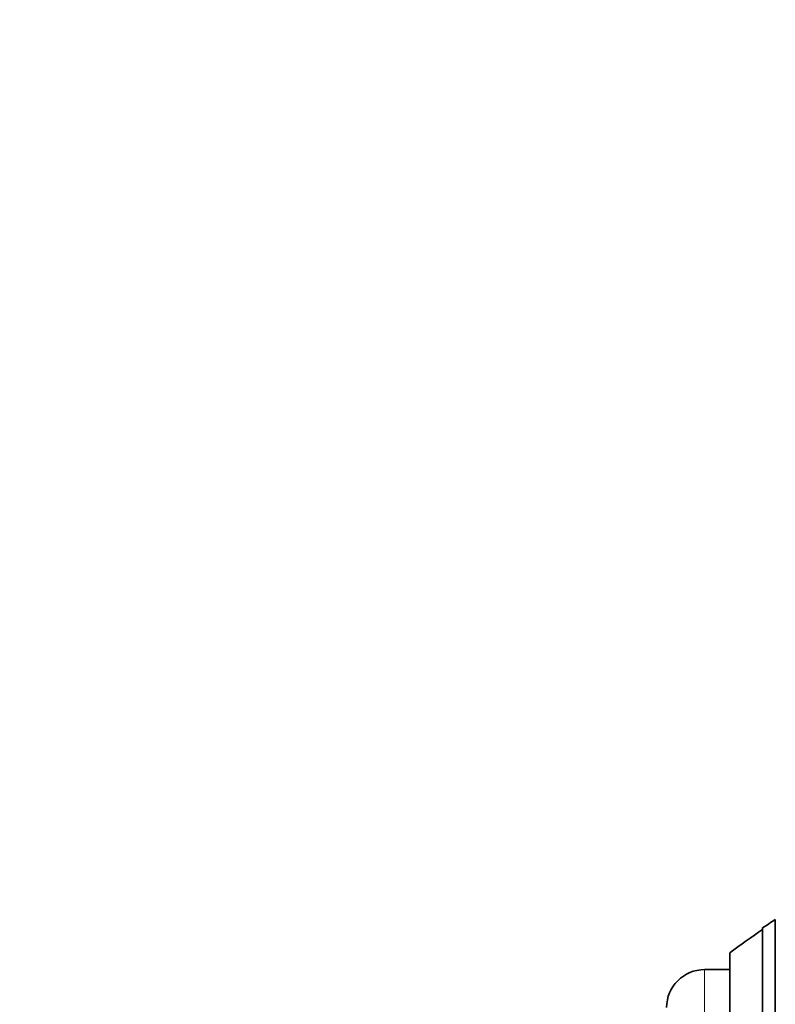
# Model space of a CAD drawing. Units: millimetres. Extents: x 0 to 1478, y 0 to 1758.
# Drawn here: x 166 to 196, y 1281 to 1320 of the extents above; entities that cross this region are included whole.
import ezdxf
from ezdxf import colors
from ezdxf.entities.mleader import LeaderData, LeaderLine
from ezdxf.math import Vec2, Vec3

# ---------------------------------------------------------------- set-up
doc = ezdxf.new("R2010")
doc.units = ezdxf.units.MM
doc.layers.add('DV7_Défaut', color=7, linetype='Continuous')
doc.layers.add('Défaut', color=7, linetype='Continuous')

# ---------------------------------------------------------------- blocks, each defined once
blk = doc.blocks.new('_DOT')
at = {"color": 0}
blk.add_line((0, 0), (-1, 0), dxfattribs=at)
at = {"color": 0, "const_width": 0.333}
blk.add_lwpolyline([(-0.1665, 0, 1), (0.1665, 0, 1)], format="xyb", close=True, dxfattribs=at)
blk = doc.blocks.new('SE6')
at = {"layer": 'DV7_Défaut', "color": 7, "linetype": 'Continuous', "lineweight": 35}
for p, q in [((196.066, 1236.164), (196.066, 1284.117)), ((195.566, 1236.495), (195.566, 1283.786)), ((194.274, 1237.486), (194.274, 1282.795)), ((194.274, 1282.14), (193.274, 1282.14))]:
    blk.add_line(p, q, dxfattribs=at)
at = {"layer": 'DV7_Défaut', "color": 7, "linetype": 'Continuous', "lineweight": 18}
blk.add_line((193.274, 1238.14), (193.274, 1282.14), dxfattribs=at)
at = {"layer": 'DV7_Défaut', "color": 7, "linetype": 'Continuous', "lineweight": 35}
for centre, radius, start, end in [((211.566, 1260.14), 28.55, 122.8818, 124.0849), ((211.566, 1260.14), 28.5, 124.1529, 127.3532), ((193.274, 1280.64), 1.5, 90, 180)]:
    blk.add_arc(centre, radius, start, end, dxfattribs=at)

msp = doc.modelspace()

# ---------------------------------------------------------------- block references
at = {"layer": 'Défaut'}
msp.add_blockref('SE6', (0, 0), dxfattribs=at)

# ---------------------------------------------------------------- leaders
at = {"layer": 'Défaut', "color": 7, "linetype": 'Continuous', "lineweight": 18}
ml = msp.add_multileader_mtext('Standard', dxfattribs=at)
ml.set_content('{\\pxsm0.9;\\fSolid Edge ISO|b1||i0||c0|p34;\\W1.;09/07/2019\\P}', color=256)
ml.set_leader_properties()
ml.set_arrow_properties(name='DOT')
ml.build(insert=Vec2(0, 0))
ml.multileader.update_dxf_attribs({"leader_type": 0, "dogleg_length": 0, "arrow_head_size": 12})
ctx = ml.context
ctx.base_point, ctx.char_height, ctx.arrow_head_size, ctx.landing_gap_size = Vec3(1390.407, 1750.708), 12, 12, 4.2
notes = []
notes.append((ctx, [(0, (0, 0, 0), (0, 0), (1, 0), 1, [])]))
ctx.mtext.insert = Vec3(1392.407, 1756.828)
for ctx, leaders in notes:
    for number, flags, end, landing, length, lines in leaders:
        leader = LeaderData()
        leader.index, (leader.has_last_leader_line, leader.has_dogleg_vector, leader.attachment_direction) = number, flags
        leader.last_leader_point, leader.dogleg_vector, leader.dogleg_length = Vec3(end), Vec3(landing), length
        for number, points, colour, breaks in lines:
            line = LeaderLine()
            line.index, line.vertices, line.color, line.breaks = number, Vec3.list(points), colors.encode_raw_color(colour), breaks
            leader.lines.append(line)
        ctx.leaders.append(leader)

doc.saveas('drawing.dxf')
